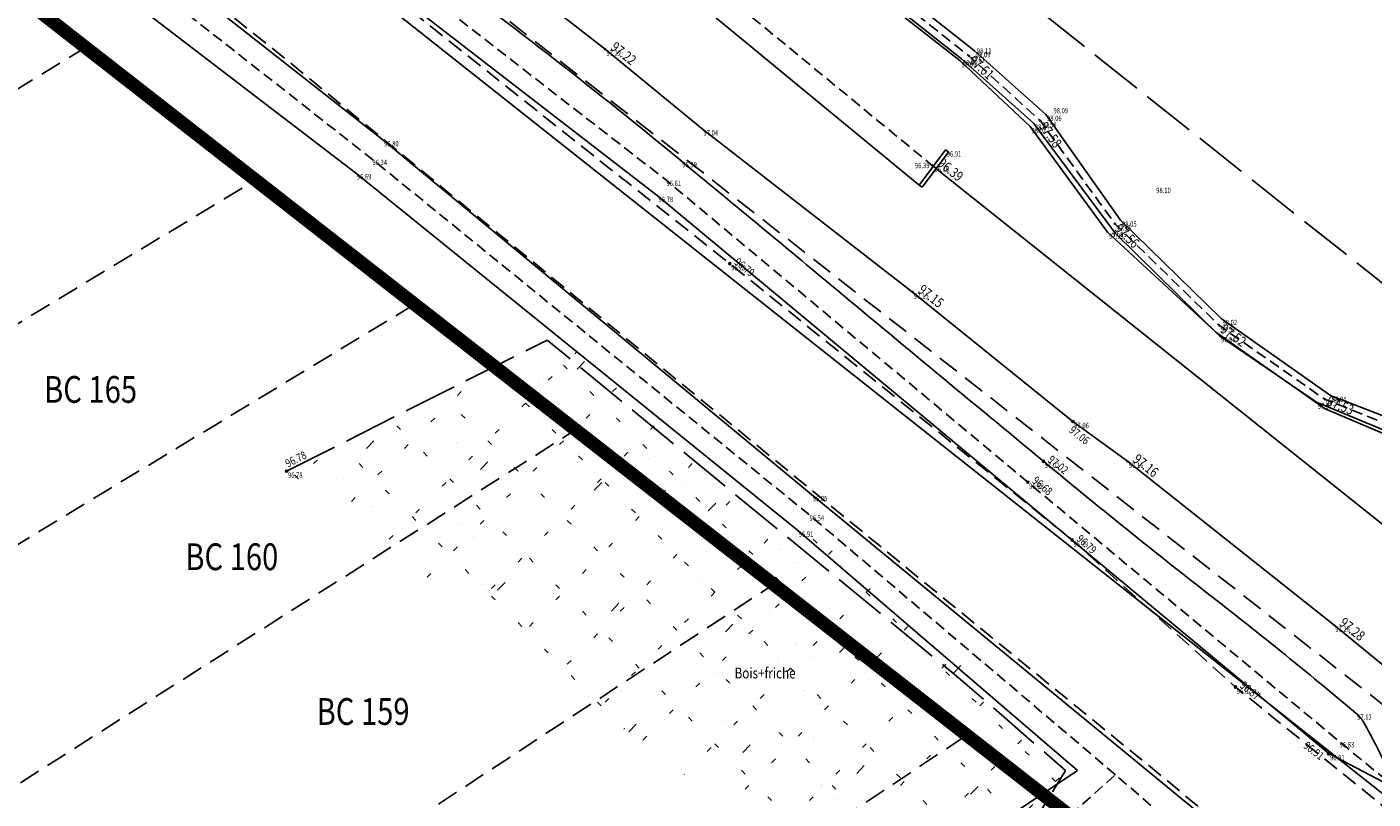
# Model space of a CAD drawing. Extents: x 689135 to 740871, y 316878 to 6750880.
# Drawn here: x 689640 to 689690, y 318565 to 318594 of the extents above; entities that cross this region are included whole.
import ezdxf
from ezdxf.enums import TextEntityAlignment as Align

# ---------------------------------------------------------------- set-up
doc = ezdxf.new("R2010")
doc.units = 0
doc.header["$PDSIZE"] = 0.1
for name, pattern in [('BORD_CHAUSS', [2.5, 2, -0.5]), ('BORD_CHEMIN', [0.9, 0.6, -0.3]), ('FOND_FOSSE', [0.6, 0.4, -0.2]), ('LIM_FRICHE', [2.5, 2, -0.5]), ('LIMITE_CONTRADICTOIRE', [20, 10, 10]), ('LIMITE_NON_CONTRADICTOIRE', [1.2, 0.8, -0.4]), ('PIED_TALUS', [0.6, 0.4, -0.2])]:
    doc.linetypes.add(name, pattern=pattern)
doc.layers.get('0').update_dxf_attribs({"linetype": 'CONTINUOUS'})
for name, color, linetype in [('00-RECOLEMENT_GEOMEXPERT_JUIN_2017', 41, 'CONTINUOUS'), ('01-VOIRIE', 7, 'CONTINUOUS'), ('03-TALUS_FOSSES', 41, 'CONTINUOUS'), ('04-VEGETATION', 71, 'CONTINUOUS'), ('08-CLOTURES_MURS', 7, 'CONTINUOUS'), ('10-ALTIMETRIE', 41, 'CONTINUOUS'), ('12-ELECTRICITE', 210, 'CONTINUOUS'), ('17-EAU_PLUVIALE', 160, 'CONTINUOUS'), ('A-Bornage habillage', 7, 'CONTINUOUS'), ('A-Bornage Limites', 1, 'LIMITE_CONTRADICTOIRE'), ('A-Bornage texte', 7, 'LIMITE_CONTRADICTOIRE'), ('TopoAlt', 3, 'CONTINUOUS'), ('TOPOJIS', 7, 'CONTINUOUS')]:
    doc.layers.add(name, color=color, linetype=linetype)
doc.layers.get('TOPOJIS').off()
doc.styles.add('ALTI', font='txt.shx', dxfattribs={"width": 0.8, "height": 0.3})
doc.styles.add('GR80_2MM', font='arial.ttf', dxfattribs={"width": 0.8, "height": 0.4})
doc.styles.add('PARCELLE', font='arial.ttf', dxfattribs={"width": 0.8, "height": 0.55})
doc.styles.add('RES', font='txt.shx', dxfattribs={"width": 0.8})
doc.styles.get("Standard").update_dxf_attribs({"font": 'txt.shx', "width": 0.8})
doc.linetypes.add('GRILLAGE_AXE', pattern='A,2,[133,topo.shx,S=0.05,R=0,X=0,Y=0],2', length=4)
doc.linetypes.add('HAUT_FOSSE_G', pattern='A,0.1,[135,topo.shx,S=0.2,R=0,X=0,Y=0],0.2,[135,topo.shx,S=0.4,R=0,X=0,Y=0],0.2,[135,topo.shx,S=0.2,R=0,X=0,Y=0],0.2,[135,topo.shx,S=0.2,R=0,X=0,Y=0],0.2,[135,topo.shx,S=0.2,R=0,X=0,Y=0],0.1', length=1)
doc.linetypes.add('RES_ELEC_AERIEN_MT', pattern='A,2.5,-0.54,["<<-ELEC->>",RES,S=0.32,R=0,X=-0.32,Y=-0.16],-2.76', length=5.8)
doc.linetypes.add('RES_EP', pattern='A,2,-0.64,["EP",RES,S=0.32,R=0,X=-0.32,Y=-0.16],-0.64', length=3.28)
doc.linetypes.add('TALUS_COURT_G', pattern='A,0.1,[135,topo.shx,S=0.2,R=0,X=0,Y=0],0.2,[135,topo.shx,S=0.4,R=0,X=0,Y=0],0.2,[135,topo.shx,S=0.2,R=0,X=0,Y=0],0.2,[135,topo.shx,S=0.2,R=0,X=0,Y=0],0.2,[135,topo.shx,S=0.2,R=0,X=0,Y=0],0.1', length=1)

# ---------------------------------------------------------------- blocks, each defined once
blk = doc.blocks.new('TCPOINT')
at = {"color": 0}
blk.add_point((0, 0), dxfattribs=at)
at = {"layer": 'TopoAlt', "width": 0.8}
blk.add_attdef('ALT', text='', height=0.15, dxfattribs=at).set_placement((0.05, -0.05), align=Align.TOP_LEFT)
blk = doc.blocks.new('S451')
at = {"linetype": 'Continuous'}
blk.add_circle((0, 0), 0.04, dxfattribs=at)
blk.add_point((0, 0), dxfattribs=at)
at = {"linetype": 'Continuous', "style": 'ALTI', "width": 0.8}
blk.add_attdef('ALTITUDE', text='', height=0.3, dxfattribs=at).set_placement((0.1, 0), align=Align.BOTTOM_LEFT)
blk = doc.blocks.new('S452')
at = {"linetype": 'Continuous'}
blk.add_circle((0, 0), 0.04, dxfattribs=at)
blk.add_point((0, 0), dxfattribs=at)
at = {"linetype": 'Continuous', "style": 'ALTI', "width": 0.8}
blk.add_attdef('ALTITUDE', text='', height=0.3, dxfattribs=at).set_placement((0.1, -0.1), align=Align.TOP_LEFT)
blk = doc.blocks.new('S453')
at = {"linetype": 'Continuous'}
blk.add_circle((0, 0), 0.04, dxfattribs=at)
blk.add_point((0, 0), dxfattribs=at)
at = {"linetype": 'Continuous', "style": 'ALTI', "width": 0.8}
blk.add_attdef('ALTITUDE', text='', height=0.3, dxfattribs=at).set_placement((-0.1, -0.1), align=Align.TOP_RIGHT)
blk = doc.blocks.new('S002')
at = {"color": 0}
for p, q in [((0, 0), (0, 1)), ((0, 1), (1, 1)), ((1, 1), (1, 0)), ((1, 0), (0, 0))]:
    blk.add_line(p, q, dxfattribs=at)
blk = doc.blocks.new('S456')
at = {"linetype": 'Continuous'}
blk.add_circle((0, 0), 0.04, dxfattribs=at)
blk.add_point((0, 0), dxfattribs=at)
at = {"linetype": 'Continuous', "style": 'ALTI', "width": 0.8}
blk.add_attdef('ALTITUDE', text='', height=0.3, dxfattribs=at).set_placement((0.1, 0), align=Align.MIDDLE_LEFT)

msp = doc.modelspace()

# ---------------------------------------------------------------- hatches: boundary and pattern name
at = {"layer": '04-VEGETATION', "linetype": 'Continuous'}
h = msp.add_hatch(dxfattribs=at)
h.set_pattern_fill('FRICHE', color=256)
h.set_pattern_definition([(10, (0.8, 0.4), (0.6836572958, 0.72980319394), [0, -1.2]), (37, (0, 0), (-0.1619978145, 0.8796344173), [0, -0.6, 0, -1.2, 0, -0.8]), (45, (0, 0.4), (-1.4142135624, 1.4142135624), [0.2, -1.2]), (135, (0, 0.4), (-1.4142135624, -1.4142135624), [0.2, -1.2]), (46, (0, 0.8), (4.25680337, -0.774354613), [0.4, -4.8])])
edge = h.paths.add_edge_path()
edge.add_line((689649.289, 318577.746), (689673.759, 318559.062))
edge.add_line((689649.289, 318577.746), (689659.354, 318582.825))
edge.add_line((689659.354, 318582.825), (689673.996, 318571.446))
edge.add_line((689673.996, 318571.446), (689678.545, 318566.736))
edge.add_line((689678.545, 318566.736), (689673.759, 318559.062))

# ---------------------------------------------------------------- linework, layer by layer
at = {"layer": '00-RECOLEMENT_GEOMEXPERT_JUIN_2017', "linetype": 'HAUT_FOSSE_G', "flags": 128}
msp.add_lwpolyline([(689684.365, 318564.168), (689668.896, 318576.871), (689652.879, 318590.122), (689635.799, 318603.528), (689626.728, 318610.675), (689610.252, 318622.199), (689591.846, 318635.335), (689573.664, 318648.528), (689557.309, 318660.275), (689544.921, 318667.565), (689532.072, 318675.967), (689528.485, 318678.37)], dxfattribs=at)
at = {"layer": '00-RECOLEMENT_GEOMEXPERT_JUIN_2017', "linetype": 'FOND_FOSSE', "flags": 128}
for points in [[(689680.253, 318566.407), (689668.775, 318576.147), (689652.444, 318589.426), (689635.306, 318602.898), (689625.957, 318609.793), (689609.4, 318621.496), (689591.006, 318634.695), (689573.149, 318647.743), (689556.692, 318659.409), (689544.324, 318666.626), (689531.337, 318675.34), (689528.048, 318677.559)], [(689660.299, 318553.444), (689677.389, 318563.846), (689680.253, 318566.407), (689683.688, 318563.433)]]:
    msp.add_lwpolyline(points, dxfattribs=at)
at = {"layer": '00-RECOLEMENT_GEOMEXPERT_JUIN_2017', "linetype": 'TALUS_COURT_G', "flags": 128}
for points in [[(689717.344, 318529.968), (689706.951, 318509.849), (689697.147, 318490.589), (689687.895, 318471.809), (689679.439, 318478.539), (689666.62, 318491.373), (689660.01, 318499.571), (689650.507, 318519.691), (689641.592, 318535.41), (689628.008, 318556.362), (689616.45, 318575.227), (689605.952, 318593.296), (689608.368, 318595.422), (689619.026, 318602.39), (689627.23, 318607.773), (689634.626, 318602.066), (689651.86, 318588.891), (689668.369, 318575.542), (689678.84, 318566.569)], [(689678.84, 318566.569), (689660.07, 318554.038)]]:
    msp.add_lwpolyline(points, dxfattribs=at)
at = {"layer": '01-VOIRIE', "linetype": 'BORD_CHEMIN', "flags": 128}
for points in [[(689289.771, 318675.814), (689289.147, 318688.391), (689289.816, 318705.49), (689287.581, 318721.91), (689284.588, 318739.74), (689281.298, 318757.047), (689278.278, 318775.083), (689275.459, 318792.282), (689272.599, 318809.166), (689270.871, 318824.407), (689272.263, 318829.125), (689272.825, 318830.116), (689288.471, 318823.013), (689303.788, 318814.462), (689319.708, 318806.208), (689335.133, 318797.906), (689350.182, 318790.136), (689365.043, 318782.071), (689379.694, 318772.876), (689394.828, 318763.784), (689409.696, 318754.873), (689425.006, 318745.356), (689438.09, 318737.327), (689454.833, 318727.125), (689471.041, 318717.752), (689487.001, 318707.83), (689503.961, 318697.339), (689519.341, 318687.685), (689536.361, 318676.471), (689540.967, 318672.693), (689557.441, 318660.322), (689571.149, 318650.538), (689589.68, 318637.241), (689603.648, 318627.111), (689617.638, 318617.23), (689620.888, 318614.974), (689627.78, 318610), (689634.635, 318604.607), (689648.64, 318593.639), (689662.768, 318582.053), (689675.644, 318571.525), (689681.873, 318566.443), (689695.54, 318555.098), (689708.343, 318544.335), (689713.946, 318539.388), (689722.058, 318533.31), (689735.226, 318521.985), (689747.679, 318511.329), (689761.284, 318500.24), (689774.68, 318490.003), (689787.872, 318478.808), (689801.123, 318468.676), (689814.281, 318457.85), (689827.167, 318447.36), (689840.448, 318436.482), (689852.271, 318426.389), (689865.658, 318415.359), (689878.039, 318405.301), (689891.39, 318394.706), (689903.888, 318384.636), (689916.652, 318373.575), (689928.518, 318363.718), (689941.206, 318353.135), (689953.533, 318343.612), (689966.671, 318333.583), (689979.432, 318323.895), (689993.356, 318313.377), (690007.03, 318303.682), (690020.291, 318293.766), (690032.905, 318284.797), (690046.988, 318274.97), (690058.694, 318266.538), (690059.055, 318258.969), (690044.313, 318251.554), (690029.744, 318244.388), (690015.076, 318236.433), (690000.673, 318228.619), (689986.268, 318220.824), (689971.782, 318212.467), (689956.888, 318204.301), (689942.531, 318195.859), (689928.819, 318187.131), (689914.713, 318178.306), (689900.694, 318169.2), (689886.348, 318159.864), (689871.428, 318150.794), (689855.521, 318142.301), (689840.521, 318135.416), (689825.555, 318128.86), (689810.578, 318123.273), (689794.735, 318117.648), (689778.78, 318112.158), (689762.827, 318107.356), (689747.133, 318104.109), (689739.895, 318102.952), (689726.683, 318100.811), (689710.078, 318099.597), (689692.714, 318097.03), (689679.166, 318095.244)], [(689457.04, 318730.508), (689473.705, 318721.919), (689489.33, 318712.235), (689506.766, 318701.447), (689522.217, 318692.174), (689544.075, 318676.415), (689558.82, 318665.571), (689573.888, 318654.124), (689588.686, 318643.767), (689590.447, 318642.471), (689606.895, 318630.257), (689620.993, 318619.823), (689623.325, 318618.035), (689636.814, 318607.666), (689651.407, 318596.94), (689665.846, 318585.494), (689678.636, 318575.177), (689684.736, 318569.683), (689697.993, 318558.993), (689711.524, 318547.621), (689716.392, 318543.219), (689724.376, 318536.522), (689737.695, 318525.794), (689750.33, 318514.876), (689764.092, 318503.622), (689776.623, 318493.228), (689790.345, 318482.226), (689803.218, 318471.474), (689816.307, 318461.457), (689829.651, 318450.502), (689842.313, 318439.136), (689854.547, 318429.113), (689867.382, 318418.254), (689879.793, 318407.916), (689893.421, 318397.664), (689906.185, 318387.208), (689918.747, 318376.457), (689931.047, 318366.533), (689943.511, 318356.284), (689955.926, 318346.558), (689968.738, 318336.677), (689981.696, 318326.841), (689995.875, 318316.601), (690009.017, 318306.754), (690022.602, 318297.056), (690034.858, 318288.246), (690049.253, 318277.857)]]:
    msp.add_lwpolyline(points, dxfattribs=at)
at = {"layer": '03-TALUS_FOSSES', "linetype": 'FOND_FOSSE', "flags": 128}
for points in [[(689258.645, 318853.218), (689266.755, 318849.359), (689275.057, 318844.772), (689284.308, 318838.558), (689296.295, 318835.029), (689307.669, 318829.404), (689316.348, 318824.987), (689324.836, 318820.607), (689333.382, 318816.18), (689342.085, 318811.661), (689350.587, 318807.217), (689361.257, 318801.476), (689369.084, 318797.301), (689378.57, 318792.069), (689386.506, 318787.698), (689396.563, 318782.022), (689404.317, 318777.588), (689413.981, 318771.987), (689425.645, 318765.234), (689433.826, 318760.4), (689439.276, 318757.087), (689452.778, 318749.037), (689464.422, 318741.866), (689478.25, 318733.209), (689489.259, 318726.226), (689503.553, 318716.967), (689514.755, 318709.642), (689528.89, 318700.235), (689540.277, 318692.527), (689549.365, 318686.226), (689561.008, 318678.189), (689574.391, 318668.763), (689585.968, 318660.447), (689598.404, 318651.285), (689609.778, 318642.889), (689623.347, 318632.799), (689634.393, 318624.423), (689645.967, 318615.674), (689654.714, 318608.953), (689666.121, 318600.105), (689674.78, 318593.256), (689677.454, 318590.823), (689680.235, 318586.978), (689684.137, 318583.181), (689688.066, 318580.436), (689694.754, 318577.757), (689706.202, 318568.616), (689717.22, 318559.778), (689729.656, 318549.794), (689739.706, 318541.67), (689752.413, 318531.375), (689762.747, 318522.999), (689775.539, 318512.497), (689785.869, 318504.121), (689798.795, 318493.54), (689808.92, 318485.266), (689822.539, 318474.116), (689832.259, 318466.158), (689844.627, 318455.989), (689855.662, 318447.082), (689868.323, 318436.734), (689878.967, 318428.038), (689891.296, 318418.012), (689902.041, 318409.316), (689915.51, 318398.503), (689925.581, 318390.457), (689938.615, 318380.152), (689949.234, 318371.816), (689962.395, 318361.571), (689973.409, 318353.069), (689990.593, 318339.929), (690001.238, 318331.849), (690017.693, 318319.496), (690029.723, 318310.64), (690046.903, 318298.077), (690057.534, 318290.403), (690070.008, 318281.438), (690081.86, 318273.089), (690095.326, 318263.722), (690106.508, 318256.053), (690120.604, 318246.71), (690135.057, 318237.338), (690149.678, 318227.965), (690160.816, 318221.064), (690178.566, 318210.315), (690190.853, 318203.065), (690204.81, 318194.952), (690216.581, 318188.237), (690230.664, 318179.839), (690233.206, 318178.382), (690242.293, 318173.584), (690251.134, 318168.026), (690255.054, 318165.308), (690269.266, 318157.629), (690282.132, 318151.531), (690297.837, 318144.576)], [(689650.089, 318608.259), (689649.645, 318608.192), (689652.348, 318606.393), (689664.154, 318596.776), (689673.408, 318589.163), (689673.408, 318589.163)]]:
    msp.add_lwpolyline(points, dxfattribs=at)
at = {"layer": '03-TALUS_FOSSES', "flags": 128}
for points in [[(689464.244, 318741.486), (689477.992, 318732.927), (689489.101, 318725.819), (689503.232, 318716.695), (689514.541, 318709.304), (689528.56, 318699.894), (689549.216, 318685.915), (689560.857, 318677.81), (689574.167, 318668.432), (689585.753, 318660.062), (689598.255, 318650.945), (689622.969, 318632.609), (689645.709, 318615.336), (689654.475, 318608.634), (689666, 318599.692), (689674.453, 318593.075), (689677.065, 318590.613), (689679.96, 318586.671), (689684.006, 318582.941), (689688.092, 318580.072), (689694.745, 318577.243)], [(689528.881, 318687.423), (689544.075, 318676.415), (689554.233, 318668.767), (689554.747, 318668.37), (689558.82, 318665.571), (689570.68, 318656.693), (689582.427, 318648.415), (689588.686, 318643.767), (689590.447, 318642.471), (689607.698, 318629.863), (689621.106, 318620.004), (689635.94, 318608.597), (689646.967, 318600.524), (689663.133, 318588.041), (689688.219, 318567.194), (689690.794, 318565.852)], [(689649.505, 318607.851), (689649.426, 318607.641), (689651.886, 318605.843), (689663.67, 318596.063), (689672.919, 318588.431)]]:
    msp.add_lwpolyline(points, dxfattribs=at)
at = {"layer": '03-TALUS_FOSSES', "linetype": 'PIED_TALUS', "flags": 128}
msp.add_lwpolyline([(689555.569, 318668.999), (689570.958, 318657.636), (689582.648, 318649.161), (689594.975, 318639.912), (689608.129, 318630.397), (689621.397, 318620.526), (689636.265, 318609.171), (689638.192, 318608.111), (689645.626, 318602.452), (689647.48, 318601.029), (689663.429, 318588.645), (689676.978, 318577.335), (689688.576, 318567.679), (689690.794, 318565.852)], dxfattribs=at)
at = {"layer": '03-TALUS_FOSSES', "flags": 128}
msp.add_lwpolyline([(689647.497, 318604.043, 0.125354), (689647.167, 318603.216, 0.207225), (689647.319, 318602.684, 0.020131), (689647.701, 318602.255, 0.021447), (689648.092, 318601.883, 0.021165), (689654.491, 318596.761, -0.014361), (689664.02, 318589.342, -0.000868), (689669.585, 318584.731, 0.000605), (689677.562, 318578.114, 0.007472), (689684.246, 318572.749, -0.009984), (689689.229, 318568.709, -0.092351), (689689.556, 318568.308, -0.017228), (689690.794, 318565.852)], format="xyb", dxfattribs=at)
at = {"layer": '04-VEGETATION', "linetype": 'LIM_FRICHE', "flags": 128}
msp.add_lwpolyline([(689649.289, 318577.746), (689659.021, 318582.64), (689674.382, 318570.042), (689678.388, 318566.563), (689673.759, 318559.062)], dxfattribs=at)
at = {"layer": '08-CLOTURES_MURS', "linetype": 'GRILLAGE_AXE', "flags": 128}
msp.add_lwpolyline([(689245.589, 318844.587), (689248.021, 318845.456), (689255.61, 318847.833), (689255.72, 318847.88), (689263.42, 318843.885), (689271.893, 318839.299), (689276.267, 318837.081), (689281.059, 318834.685), (689285.475, 318832.281), (689289.821, 318830.041), (689294.407, 318827.72), (689303.456, 318822.93), (689304.447, 318822.354), (689312.206, 318818.374), (689320.214, 318814.092), (689320.981, 318813.777), (689329.832, 318809.161), (689335.254, 318806.221), (689338.118, 318804.778), (689346.689, 318799.974), (689350.538, 318798.032), (689356.589, 318794.882), (689365.05, 318790.403), (689366.819, 318789.397), (689374.112, 318785.613), (689380.146, 318782.261), (689382.825, 318780.936), (689387.192, 318778.453), (689391.557, 318776.063), (689395.315, 318773.754), (689400.292, 318771.126), (689408.898, 318766.026), (689410.577, 318764.829), (689421.879, 318758.233), (689427.41, 318754.845), (689430.6, 318753.01), (689434.968, 318750.396), (689442.778, 318745.552), (689447.45, 318742.835), (689456.9, 318737.069), (689460.495, 318734.979), (689464.634, 318732.373), (689471.967, 318727.731), (689472.908, 318727.219), (689485.758, 318718.977), (689487.047, 318718.096), (689498.315, 318710.817), (689501.65, 318708.581), (689511.096, 318702.52), (689517.028, 318698.628), (689523.603, 318694.444), (689530.364, 318689.985), (689536.308, 318686.213), (689545.075, 318680.374), (689557.038, 318671.864), (689559.122, 318670.213), (689569.029, 318663.057), (689572.706, 318660.215), (689581.439, 318653.75), (689584.348, 318651.487), (689593.36, 318644.851), (689596.64, 318642.308), (689605.594, 318635.731), (689609.459, 318632.756), (689617.812, 318626.553), (689622.968, 318622.559), (689629.859, 318617.404), (689648.976, 318602.92), (689649.287, 318602.796), (689661.189, 318593.504), (689664.812, 318590.531), (689672.675, 318584.436), (689678.664, 318579.601), (689680.701, 318578.112), (689688.413, 318572.003), (689692.707, 318568.478), (689699.867, 318562.848), (689710.911, 318553.865), (689711.789, 318553.283), (689724.213, 318543.163), (689734.677, 318534.66), (689735.964, 318533.448), (689745.826, 318525.283), (689749.312, 318522.299), (689757.383, 318515.73), (689762.674, 318511.194), (689768.916, 318506.163), (689776.857, 318499.355), (689789.526, 318488.858), (689791.983, 318487.079), (689802.269, 318478.299), (689814.434, 318468.213), (689814.868, 318467.949), (689826.043, 318458.631), (689827.015, 318457.745), (689837.577, 318449.048), (689840.567, 318446.572), (689849.714, 318439.173), (689853.492, 318435.984), (689861.065, 318429.951), (689865.657, 318426.134), (689872.826, 318420.347), (689878.749, 318415.537), (689884.604, 318410.872), (689890.116, 318406.556), (689896.414, 318401.603), (689903.487, 318395.869), (689908.313, 318392.135), (689915.773, 318386.184), (689920.283, 318382.685), (689929.125, 318375.688), (689932.169, 318373.335), (689942.042, 318365.535), (689944.1, 318363.937), (689947.743, 318361.092), (689955.48, 318355.178), (689956.144, 318354.747), (689968.336, 318345.666), (689981.958, 318335.451), (689984.328, 318333.685), (689993.353, 318326.913), (689996.357, 318324.739), (690006.848, 318316.847), (690017.964, 318308.547), (690024.374, 318303.796), (690030.09, 318299.503), (690040.297, 318291.978), (690042.711, 318290.138), (690052.732, 318282.921), (690056.411, 318280.206), (690064.6, 318274.308), (690070.061, 318270.354), (690076.867, 318265.49), (690081.501, 318262.1), (690089.023, 318256.729), (690094.702, 318252.635), (690101.503, 318247.83), (690106.185, 318244.444), (690113.625, 318239.246), (690121.663, 318233.598), (690130.331, 318228.282), (690134.77, 318225.531), (690143.267, 318220.45), (690149.99, 318216.408), (690156.303, 318212.622), (690165.046, 318207.356), (690172.834, 318202.695), (690179.543, 318198.679), (690186.246, 318194.731), (690195.25, 318189.37), (690199.05, 318187.124), (690212.347, 318179.324), (690225.564, 318172.955), (690239.051, 318166.652), (690243.313, 318164.57), (690252.901, 318160.085), (690266.149, 318153.756), (690279.616, 318147.419), (690296.481, 318139.48), (690298.347, 318137.353)], dxfattribs=at)
at = {"layer": '12-ELECTRICITE', "linetype": 'RES_ELEC_AERIEN_MT', "flags": 128}
msp.add_lwpolyline([(690232.25, 318023.27), (690218.883, 318090.529), (690198.555, 318182.411), (690110.109, 318236.031), (690027.684, 318294.411), (689947.14, 318354.631), (689869.648, 318417.814), (689791.66, 318481.58), (689714.343, 318546.619), (689635.453, 318609.047), (689554.676, 318668.882), (689548.47, 318676.983)], dxfattribs=at)
at = {"layer": '17-EAU_PLUVIALE', "flags": 128}
msp.add_lwpolyline([(689464.481, 318742.147), (689478.337, 318733.477), (689489.345, 318726.441), (689503.716, 318717.149), (689514.886, 318709.804), (689528.849, 318700.521), (689540.341, 318692.729), (689549.508, 318686.446), (689561.115, 318678.414), (689574.49, 318669.038), (689586.063, 318660.705), (689598.403, 318651.675), (689609.941, 318643.132), (689623.517, 318632.965), (689634.522, 318624.647), (689646.092, 318615.878), (689654.927, 318609.106), (689666.295, 318600.313), (689674.988, 318593.446), (689677.647, 318591.07), (689680.447, 318587.119), (689684.201, 318583.444), (689688.287, 318580.574), (689694.788, 318578.059)], dxfattribs=at)
at = {"layer": '17-EAU_PLUVIALE', "elevation": -0.046, "flags": 128}
msp.add_lwpolyline([(689464.303, 318741.626), (689478.068, 318733.009), (689489.169, 318725.954), (689503.337, 318716.769), (689514.542, 318709.372), (689528.677, 318700.015), (689540.144, 318692.253), (689549.283, 318685.998), (689560.945, 318677.889), (689574.255, 318668.552), (689585.812, 318660.224), (689598.306, 318651.067), (689609.747, 318642.592), (689623.071, 318632.633), (689634.332, 318624.141), (689645.731, 318615.497), (689654.484, 318608.746), (689666.05, 318599.834), (689674.501, 318593.15), (689677.193, 318590.748), (689680.252, 318586.617), (689684.14, 318582.8), (689687.76, 318580.321), (689694.693, 318577.443)], dxfattribs=at)
at = {"layer": '17-EAU_PLUVIALE', "linetype": 'RES_EP', "flags": 128}
msp.add_lwpolyline([(689673.408, 318589.163), (689692.526, 318573.936)], dxfattribs=at)
at = {"layer": 'A-Bornage habillage', "linetype": 'BORD_CHAUSS'}
msp.add_lwpolyline([(689591.599, 318658.307), (689652.078, 318615.065), (689710.869, 318568.364), (689810.361, 318486.01), (689890.256, 318420.729), (689953.741, 318369.786), (690011.262, 318325.786), (690047.479, 318298.818), (690090.798, 318268.301), (690117.783, 318249.849), (690179.605, 318211.73), (690229.489, 318182.926), (690263.3, 318165.201), (690302.538, 318146.754)], dxfattribs=at)
at = {"layer": 'A-Bornage Limites', "linetype": 'LIMITE_NON_CONTRADICTOIRE', "flags": 128}
for points in [[(689276.425, 318836.415), (689391.297, 318775.76), (689465.31, 318731.599), (689557.598, 318671.018), (689638.54, 318609.46), (689701.12, 318560.52), (689865.8, 318424.26), (689939.28, 318366.36), (690044.66, 318287.58), (690117.98, 318234.54), (690205.725, 318181.408)], [(689626.846, 318584.403), (689641.776, 318593.573)], [(689630.507, 318577.975), (689648.127, 318588.618)], [(689633.859, 318571.753), (689654.074, 318583.977)], [(689637.316, 318564.818), (689660.086, 318579.286)], [(689640.91, 318556.105), (689667.48, 318573.517)], [(689643.994, 318547.393), (689674.695, 318567.887)]]:
    msp.add_lwpolyline(points, dxfattribs=at)
at = {"layer": 'A-Bornage Limites', "flags": 128}
msp.add_lwpolyline([(689297.783, 318692.399, 0.4, 0.4, 0), (689301.018, 318693.294, 0.5, 0.5, 0), (689275.297, 318824.454, 0.5, 0.5, 0), (689362.599, 318780.032, 0.5, 0.5, 0), (689462.898, 318718.757, 0.5, 0.5, 0), (689529.823, 318677.714, 0.5, 0.5, 0), (689579.042, 318641.86, 0.5, 0.5, 0), (689627.529, 318604.689, 0.5, 0.5, 0), (689682.914, 318561.474, 0.5, 0.5, 0)], format="xyseb", dxfattribs=at)

# ---------------------------------------------------------------- block references
at = {"layer": '00-RECOLEMENT_GEOMEXPERT_JUIN_2017'}
ref = msp.add_blockref('TCPOINT', (689652.879, 318590.122, 96.801), dxfattribs=at)
ref.add_attrib('ALT', '96.80', dxfattribs={"layer": 'TopoAlt', "height": 0.2, "width": 0.8}).set_placement((689652.929, 318590.072, 96.801), align=Align.TOP_LEFT)
ref = msp.add_blockref('TCPOINT', (689652.444, 318589.426, 96.339), dxfattribs=at)
ref.add_attrib('ALT', '96.34', dxfattribs={"layer": 'TopoAlt', "height": 0.2, "width": 0.8}).set_placement((689652.494, 318589.376, 96.339), align=Align.TOP_LEFT)
ref = msp.add_blockref('TCPOINT', (689651.86, 318588.891, 96.693), dxfattribs=at)
ref.add_attrib('ALT', '96.69', dxfattribs={"layer": 'TopoAlt', "height": 0.2, "width": 0.8}).set_placement((689651.91, 318588.841, 96.693), align=Align.TOP_LEFT)
ref = msp.add_blockref('TCPOINT', (689668.896, 318576.871, 96.852), dxfattribs=at)
ref.add_attrib('ALT', '96.85', dxfattribs={"layer": 'TopoAlt', "height": 0.2, "width": 0.8}).set_placement((689668.946, 318576.821, 96.852), align=Align.TOP_LEFT)
ref = msp.add_blockref('TCPOINT', (689668.775, 318576.147, 96.542), dxfattribs=at)
ref.add_attrib('ALT', '96.54', dxfattribs={"layer": 'TopoAlt', "height": 0.2, "width": 0.8}).set_placement((689668.825, 318576.097, 96.542), align=Align.TOP_LEFT)
ref = msp.add_blockref('TCPOINT', (689668.369, 318575.542, 96.913), dxfattribs=at)
ref.add_attrib('ALT', '96.91', dxfattribs={"layer": 'TopoAlt', "height": 0.2, "width": 0.8}).set_placement((689668.419, 318575.492, 96.913), align=Align.TOP_LEFT)
at = {"layer": '01-VOIRIE', "xscale": 1.637036956887041, "yscale": 0.1413981515664527, "rotation": 233.2210982894806}
msp.add_blockref('S002', (689673.899, 318589.742, 96.879), dxfattribs=at)
at = {"layer": '10-ALTIMETRIE'}
ref = msp.add_blockref('S451', (689661.189, 318593.504, 97.215), dxfattribs=dict(at, xscale=0.5, yscale=0.5, zscale=0.5, rotation=321.7100391719658))
ref.add_attrib('ALTITUDE', '97.22', dxfattribs={"layer": '0', "linetype": 'Continuous', "height": 0.375, "rotation": 321.71, "style": 'ALTI', "width": 0.8}).set_placement((689661.287, 318593.427, 97.215), align=Align.BOTTOM_LEFT)
ref = msp.add_blockref('S456', (689674.779, 318593.256, 97.607), dxfattribs=dict(at, xscale=0.5, yscale=0.5, zscale=0.5, rotation=317.6960780751439))
ref.add_attrib('ALTITUDE', '97.61', dxfattribs={"layer": '0', "linetype": 'Continuous', "height": 0.375, "rotation": 317.6961, "style": 'ALTI', "width": 0.8}).set_placement((689674.872, 318593.172, 97.607), align=Align.MIDDLE_LEFT)
ref = msp.add_blockref('S456', (689677.453, 318590.823, 97.575), dxfattribs=dict(at, xscale=0.5, yscale=0.5, zscale=0.5, rotation=305.8847477522356))
ref.add_attrib('ALTITUDE', '97.58', dxfattribs={"layer": '0', "linetype": 'Continuous', "height": 0.375, "rotation": 305.8847, "style": 'ALTI', "width": 0.8}).set_placement((689677.526, 318590.722, 97.575), align=Align.MIDDLE_LEFT)
ref = msp.add_blockref('S451', (689673.407, 318589.163, 96.391), dxfattribs=dict(at, xscale=0.5, yscale=0.5, zscale=0.5, rotation=321.4511607475465))
ref.add_attrib('ALTITUDE', '96.39', dxfattribs={"layer": '0', "linetype": 'Continuous', "height": 0.375, "rotation": 321.4512, "style": 'ALTI', "width": 0.8}).set_placement((689673.505, 318589.085, 96.391), align=Align.BOTTOM_LEFT)
ref = msp.add_blockref('S456', (689680.234, 318586.978, 97.559), dxfattribs=dict(at, xscale=0.4999999999999999, yscale=0.4999999999999999, zscale=0.4999999999999999, rotation=315.7813627000268))
ref.add_attrib('ALTITUDE', '97.56', dxfattribs={"layer": '0', "linetype": 'Continuous', "height": 0.375, "rotation": 315.7814, "style": 'ALTI', "width": 0.8}).set_placement((689680.324, 318586.891, 97.559), align=Align.MIDDLE_LEFT)
for name, p, rotation, values in [('S451', (689665.846, 318585.494, 96.79), 321.1087620109805, {'ALTITUDE': '96.79'}), ('S452', (689678.664, 318579.601, 97.06), 321.6184092786699, {'ALTITUDE': '97.06'}), ('S451', (689649.289, 318577.746, 96.78), 26.7764234381461, {'ALTITUDE': '96.78'}), ('S451', (689677.562, 318578.114, 97.02), 321.1270241226743, {'ALTITUDE': '97.02'}), ('S451', (689676.978, 318577.335, 96.68), 320.2206783762518, {'ALTITUDE': '96.68'}), ('S451', (689678.636, 318575.177, 96.79), 317.9920368106698, {'ALTITUDE': '96.79'}), ('S451', (689684.736, 318569.683, 96.87), 321.1184603666208, {'ALTITUDE': '96.87'}), ('S453', (689688.219, 318567.194, 96.91), 322.5013882944442, {'ALTITUDE': '96.91'})]:
    msp.add_blockref(name, p, dxfattribs=dict(at, rotation=rotation)).add_auto_attribs(values)
ref = msp.add_blockref('S451', (689672.675, 318584.436, 97.148), dxfattribs=dict(at, xscale=0.4999999999999999, yscale=0.4999999999999999, zscale=0.4999999999999999, rotation=321.7621403271875))
ref.add_attrib('ALTITUDE', '97.15', dxfattribs={"layer": '0', "linetype": 'Continuous', "height": 0.375, "rotation": 321.7621, "style": 'ALTI', "width": 0.8}).set_placement((689672.773, 318584.359, 97.148), align=Align.BOTTOM_LEFT)
ref = msp.add_blockref('S456', (689684.137, 318583.181, 97.518), dxfattribs=dict(at, xscale=0.5, yscale=0.5, zscale=0.5, rotation=325.0581100218839))
ref.add_attrib('ALTITUDE', '97.52', dxfattribs={"layer": '0', "linetype": 'Continuous', "height": 0.375, "rotation": 325.0581, "style": 'ALTI', "width": 0.8}).set_placement((689684.239, 318583.11, 97.518), align=Align.MIDDLE_LEFT)
ref = msp.add_blockref('S456', (689688.065, 318580.436, 97.531), dxfattribs=dict(at, xscale=0.5, yscale=0.5, zscale=0.5, rotation=338.1653123684306))
ref.add_attrib('ALTITUDE', '97.53', dxfattribs={"layer": '0', "linetype": 'Continuous', "height": 0.375, "rotation": 338.1653, "style": 'ALTI', "width": 0.8}).set_placement((689688.181, 318580.39, 97.531), align=Align.MIDDLE_LEFT)
ref = msp.add_blockref('S451', (689680.701, 318578.112, 97.161), dxfattribs=dict(at, xscale=0.5, yscale=0.5, zscale=0.5, rotation=321.6163176712354))
ref.add_attrib('ALTITUDE', '97.16', dxfattribs={"layer": '0', "linetype": 'Continuous', "height": 0.375, "rotation": 321.6163, "style": 'ALTI', "width": 0.8}).set_placement((689680.799, 318578.034, 97.161), align=Align.BOTTOM_LEFT)
ref = msp.add_blockref('S451', (689688.413, 318572.003, 97.282), dxfattribs=dict(at, xscale=0.5, yscale=0.5, zscale=0.5, rotation=321.3672201514579))
ref.add_attrib('ALTITUDE', '97.28', dxfattribs={"layer": '0', "linetype": 'Continuous', "height": 0.375, "rotation": 321.3672, "style": 'ALTI', "width": 0.8}).set_placement((689688.511, 318571.925, 97.282), align=Align.BOTTOM_LEFT)
at = {"layer": 'TOPOJIS'}
ref = msp.add_blockref('TCPOINT', (689661.189, 318593.504, 97.215), dxfattribs=dict(at, rotation=0.4761709663902582))
ref.add_attrib('ALT', '97.22', dxfattribs={"layer": 'TopoAlt', "height": 0.2, "rotation": 0.4762, "width": 0.8}).set_placement((689661.239, 318593.455, 97.215), align=Align.TOP_LEFT)
ref = msp.add_blockref('TCPOINT', (689674.779, 318593.256, 97.607), dxfattribs=dict(at, rotation=0.4761684060709205))
ref.add_attrib('ALT', '97.61', dxfattribs={"layer": 'TopoAlt', "height": 0.2, "rotation": 0.4762, "width": 0.8}).set_placement((689674.83, 318593.207, 97.607), align=Align.TOP_LEFT)
ref = msp.add_blockref('TCPOINT', (689674.988, 318593.446, 98.094), dxfattribs=dict(at, rotation=0.4761684058492212))
ref.add_attrib('ALT', '98.09', dxfattribs={"layer": 'TopoAlt', "height": 0.2, "rotation": 0.4762, "width": 0.8}).set_placement((689675.038, 318593.396, 98.094), align=Align.TOP_LEFT)
ref = msp.add_blockref('TCPOINT', (689675.023, 318593.588, 98.105), dxfattribs=dict(at, rotation=0.4761683521651384))
ref.add_attrib('ALT', '98.11', dxfattribs={"layer": 'TopoAlt', "height": 0.2, "rotation": 0.4762, "width": 0.8}).set_placement((689675.073, 318593.539, 98.105), align=Align.TOP_LEFT)
ref = msp.add_blockref('TCPOINT', (689674.453, 318593.075, 97.989), dxfattribs=dict(at, rotation=0.476168566458069))
ref.add_attrib('ALT', '97.99', dxfattribs={"layer": 'TopoAlt', "height": 0.2, "rotation": 0.4762, "width": 0.8}).set_placement((689674.503, 318593.026, 97.989), align=Align.TOP_LEFT)
ref = msp.add_blockref('TCPOINT', (689674.5, 318593.15, 98.04), dxfattribs=dict(at, rotation=0.4761684596441532))
ref.add_attrib('ALT', '98.04', dxfattribs={"layer": 'TopoAlt', "height": 0.2, "rotation": 0.4762, "width": 0.8}).set_placement((689674.551, 318593.1, 98.04), align=Align.TOP_LEFT)
ref = msp.add_blockref('TCPOINT', (689677.887, 318591.356, 98.093), dxfattribs=dict(at, rotation=0.4761677158264783))
ref.add_attrib('ALT', '98.09', dxfattribs={"layer": 'TopoAlt', "height": 0.2, "rotation": 0.4762, "width": 0.8}).set_placement((689677.937, 318591.306, 98.093), align=Align.TOP_LEFT)
ref = msp.add_blockref('TCPOINT', (689677.193, 318590.748, 98.039), dxfattribs=dict(at, rotation=0.4761680369887517))
ref.add_attrib('ALT', '98.04', dxfattribs={"layer": 'TopoAlt', "height": 0.2, "rotation": 0.4762, "width": 0.8}).set_placement((689677.243, 318590.698, 98.039), align=Align.TOP_LEFT)
ref = msp.add_blockref('TCPOINT', (689677.453, 318590.823, 97.575), dxfattribs=dict(at, rotation=0.4761679835263683))
ref.add_attrib('ALT', '97.58', dxfattribs={"layer": 'TopoAlt', "height": 0.2, "rotation": 0.4762, "width": 0.8}).set_placement((689677.503, 318590.773, 97.575), align=Align.TOP_LEFT)
ref = msp.add_blockref('TCPOINT', (689677.646, 318591.07, 98.061), dxfattribs=dict(at, rotation=0.4761677696768353))
ref.add_attrib('ALT', '98.06', dxfattribs={"layer": 'TopoAlt', "height": 0.2, "rotation": 0.4762, "width": 0.8}).set_placement((689677.696, 318591.02, 98.061), align=Align.TOP_LEFT)
ref = msp.add_blockref('TCPOINT', (689664.812, 318590.531, 97.04), dxfattribs=at)
ref.add_attrib('ALT', '97.04', dxfattribs={"layer": 'TopoAlt', "height": 0.2, "width": 0.8}).set_placement((689664.862, 318590.481, 97.04), align=Align.TOP_LEFT)
ref = msp.add_blockref('TCPOINT', (689677.065, 318590.613, 98.015), dxfattribs=dict(at, rotation=0.4761678771004252))
ref.add_attrib('ALT', '98.02', dxfattribs={"layer": 'TopoAlt', "height": 0.2, "rotation": 0.4762, "width": 0.8}).set_placement((689677.115, 318590.563, 98.015), align=Align.TOP_LEFT)
ref = msp.add_blockref('TCPOINT', (689673.899, 318589.742, 96.905), dxfattribs=dict(at, rotation=0.4761684120568089))
ref.add_attrib('ALT', '96.91', dxfattribs={"layer": 'TopoAlt', "height": 0.2, "rotation": 0.4762, "width": 0.8}).set_placement((689673.95, 318589.693, 96.905), align=Align.TOP_LEFT)
ref = msp.add_blockref('TCPOINT', (689664.02, 318589.342, 96.99), dxfattribs=at)
ref.add_attrib('ALT', '96.99', dxfattribs={"layer": 'TopoAlt', "height": 0.2, "width": 0.8}).set_placement((689664.07, 318589.292, 96.99), align=Align.TOP_LEFT)
ref = msp.add_blockref('TCPOINT', (689673.407, 318589.163, 96.391), dxfattribs=dict(at, rotation=0.4761685731090587))
ref.add_attrib('ALT', '96.39', dxfattribs={"layer": 'TopoAlt', "height": 0.2, "rotation": 0.4762, "width": 0.8}).set_placement((689672.761, 318589.258, 96.391), align=Align.TOP_LEFT)
ref = msp.add_blockref('TCPOINT', (689673.44, 318589.167, 96.781), dxfattribs=dict(at, rotation=0.476168466350566))
ref.add_attrib('ALT', '96.78', dxfattribs={"layer": 'TopoAlt', "height": 0.2, "rotation": 0.4762, "width": 0.8}).set_placement((689673.49, 318589.118, 96.781), align=Align.TOP_LEFT)
ref = msp.add_blockref('TCPOINT', (689663.429, 318588.645, 96.61), dxfattribs=at)
ref.add_attrib('ALT', '96.61', dxfattribs={"layer": 'TopoAlt', "height": 0.2, "width": 0.8}).set_placement((689663.479, 318588.595, 96.61), align=Align.TOP_LEFT)
ref = msp.add_blockref('TCPOINT', (689681.724, 318588.379, 98.1), dxfattribs=dict(at, rotation=0.4761669206525498))
ref.add_attrib('ALT', '98.10', dxfattribs={"layer": 'TopoAlt', "height": 0.2, "rotation": 0.4762, "width": 0.8}).set_placement((689681.774, 318588.329, 98.1), align=Align.TOP_LEFT)
ref = msp.add_blockref('TCPOINT', (689663.133, 318588.041, 96.78), dxfattribs=at)
ref.add_attrib('ALT', '96.78', dxfattribs={"layer": 'TopoAlt', "height": 0.2, "width": 0.8}).set_placement((689663.183, 318587.991, 96.78), align=Align.TOP_LEFT)
ref = msp.add_blockref('TCPOINT', (689680.077, 318586.735, 97.991), dxfattribs=dict(at, rotation=0.476167403532171))
ref.add_attrib('ALT', '97.99', dxfattribs={"layer": 'TopoAlt', "height": 0.2, "rotation": 0.4762, "width": 0.8}).set_placement((689680.128, 318586.685, 97.991), align=Align.TOP_LEFT)
ref = msp.add_blockref('TCPOINT', (689680.234, 318586.978, 97.559), dxfattribs=dict(at, rotation=0.476167403199622))
ref.add_attrib('ALT', '97.56', dxfattribs={"layer": 'TopoAlt', "height": 0.2, "rotation": 0.4762, "width": 0.8}).set_placement((689680.285, 318586.929, 97.559), align=Align.TOP_LEFT)
ref = msp.add_blockref('TCPOINT', (689680.446, 318587.119, 98.047), dxfattribs=dict(at, rotation=0.4761673495709639))
ref.add_attrib('ALT', '98.05', dxfattribs={"layer": 'TopoAlt', "height": 0.2, "rotation": 0.4762, "width": 0.8}).set_placement((689680.497, 318587.07, 98.047), align=Align.TOP_LEFT)
ref = msp.add_blockref('TCPOINT', (689679.959, 318586.671, 97.929), dxfattribs=dict(at, rotation=0.4761674036430203))
ref.add_attrib('ALT', '97.93', dxfattribs={"layer": 'TopoAlt', "height": 0.2, "rotation": 0.4762, "width": 0.8}).set_placement((689680.009, 318586.621, 97.929), align=Align.TOP_LEFT)
ref = msp.add_blockref('TCPOINT', (689665.846, 318585.494, 96.79), dxfattribs=at)
ref.add_attrib('ALT', '96.79', dxfattribs={"layer": 'TopoAlt', "height": 0.2, "width": 0.8}).set_placement((689665.896, 318585.444, 96.79), align=Align.TOP_LEFT)
ref = msp.add_blockref('TCPOINT', (689672.675, 318584.436, 97.148), dxfattribs=dict(at, rotation=0.476168741144851))
ref.add_attrib('ALT', '97.15', dxfattribs={"layer": 'TopoAlt', "height": 0.2, "rotation": 0.4762, "width": 0.8}).set_placement((689672.726, 318584.387, 97.148), align=Align.TOP_LEFT)
ref = msp.add_blockref('TCPOINT', (689684.137, 318583.181, 97.518), dxfattribs=dict(at, rotation=0.4761665560597596))
ref.add_attrib('ALT', '97.52', dxfattribs={"layer": 'TopoAlt', "height": 0.2, "rotation": 0.4762, "width": 0.8}).set_placement((689684.187, 318583.132, 97.518), align=Align.TOP_LEFT)
ref = msp.add_blockref('TCPOINT', (689684.2, 318583.444, 98.023), dxfattribs=dict(at, rotation=0.4761663955063326))
ref.add_attrib('ALT', '98.02', dxfattribs={"layer": 'TopoAlt', "height": 0.2, "rotation": 0.4762, "width": 0.8}).set_placement((689684.251, 318583.394, 98.023), align=Align.TOP_LEFT)
ref = msp.add_blockref('TCPOINT', (689684.139, 318582.8, 97.942), dxfattribs=dict(at, rotation=0.4761665566694311))
ref.add_attrib('ALT', '97.94', dxfattribs={"layer": 'TopoAlt', "height": 0.2, "rotation": 0.4762, "width": 0.8}).set_placement((689684.189, 318582.751, 97.942), align=Align.TOP_LEFT)
ref = msp.add_blockref('TCPOINT', (689687.759, 318580.321, 97.975), dxfattribs=dict(at, rotation=0.4761659207187033))
ref.add_attrib('ALT', '97.97', dxfattribs={"layer": 'TopoAlt', "height": 0.2, "rotation": 0.4762, "width": 0.8}).set_placement((689687.809, 318580.271, 97.975), align=Align.TOP_LEFT)
ref = msp.add_blockref('TCPOINT', (689688.065, 318580.436, 97.531), dxfattribs=dict(at, rotation=0.4761657070908627))
ref.add_attrib('ALT', '97.53', dxfattribs={"layer": 'TopoAlt', "height": 0.2, "rotation": 0.4762, "width": 0.8}).set_placement((689688.116, 318580.387, 97.531), align=Align.TOP_LEFT)
ref = msp.add_blockref('TCPOINT', (689688.286, 318580.574, 98.036), dxfattribs=dict(at, rotation=0.4761657602206997))
ref.add_attrib('ALT', '98.04', dxfattribs={"layer": 'TopoAlt', "height": 0.2, "rotation": 0.4762, "width": 0.8}).set_placement((689688.336, 318580.525, 98.036), align=Align.TOP_LEFT)
ref = msp.add_blockref('TCPOINT', (689678.664, 318579.601, 97.06), dxfattribs=at)
ref.add_attrib('ALT', '97.06', dxfattribs={"layer": 'TopoAlt', "height": 0.2, "width": 0.8}).set_placement((689678.714, 318579.551, 97.06), align=Align.TOP_LEFT)
ref = msp.add_blockref('TCPOINT', (689649.289, 318577.746, 96.78), dxfattribs=at)
ref.add_attrib('ALT', '96.78', dxfattribs={"layer": 'TopoAlt', "height": 0.2, "width": 0.8}).set_placement((689649.339, 318577.696, 96.78), align=Align.TOP_LEFT)
ref = msp.add_blockref('TCPOINT', (689677.562, 318578.114, 97.02), dxfattribs=at)
ref.add_attrib('ALT', '97.02', dxfattribs={"layer": 'TopoAlt', "height": 0.2, "width": 0.8}).set_placement((689677.612, 318578.064, 97.02), align=Align.TOP_LEFT)
ref = msp.add_blockref('TCPOINT', (689680.701, 318578.112, 97.161), dxfattribs=dict(at, rotation=0.4761673114612402))
ref.add_attrib('ALT', '97.16', dxfattribs={"layer": 'TopoAlt', "height": 0.2, "rotation": 0.4762, "width": 0.8}).set_placement((689680.752, 318578.062, 97.161), align=Align.TOP_LEFT)
ref = msp.add_blockref('TCPOINT', (689676.978, 318577.335, 96.68), dxfattribs=at)
ref.add_attrib('ALT', '96.68', dxfattribs={"layer": 'TopoAlt', "height": 0.2, "width": 0.8}).set_placement((689677.028, 318577.285, 96.68), align=Align.TOP_LEFT)
ref = msp.add_blockref('TCPOINT', (689678.636, 318575.177, 96.79), dxfattribs=at)
ref.add_attrib('ALT', '96.79', dxfattribs={"layer": 'TopoAlt', "height": 0.2, "width": 0.8}).set_placement((689678.686, 318575.127, 96.79), align=Align.TOP_LEFT)
ref = msp.add_blockref('TCPOINT', (689688.413, 318572.003, 97.282), dxfattribs=dict(at, rotation=0.4761656680388682))
ref.add_attrib('ALT', '97.28', dxfattribs={"layer": 'TopoAlt', "height": 0.2, "rotation": 0.4762, "width": 0.8}).set_placement((689688.464, 318571.953, 97.282), align=Align.TOP_LEFT)
ref = msp.add_blockref('TCPOINT', (689684.736, 318569.683, 96.87), dxfattribs=at)
ref.add_attrib('ALT', '96.87', dxfattribs={"layer": 'TopoAlt', "height": 0.2, "width": 0.8}).set_placement((689684.786, 318569.633, 96.87), align=Align.TOP_LEFT)
ref = msp.add_blockref('TCPOINT', (689689.229, 318568.709, 97.12), dxfattribs=at)
ref.add_attrib('ALT', '97.12', dxfattribs={"layer": 'TopoAlt', "height": 0.2, "width": 0.8}).set_placement((689689.279, 318568.659, 97.12), align=Align.TOP_LEFT)
ref = msp.add_blockref('TCPOINT', (689688.576, 318567.679, 96.83), dxfattribs=at)
ref.add_attrib('ALT', '96.83', dxfattribs={"layer": 'TopoAlt', "height": 0.2, "width": 0.8}).set_placement((689688.626, 318567.629, 96.83), align=Align.TOP_LEFT)
ref = msp.add_blockref('TCPOINT', (689688.219, 318567.194, 96.91), dxfattribs=at)
ref.add_attrib('ALT', '96.91', dxfattribs={"layer": 'TopoAlt', "height": 0.2, "width": 0.8}).set_placement((689688.269, 318567.144, 96.91), align=Align.TOP_LEFT)

# ---------------------------------------------------------------- texts
at = {"layer": '04-VEGETATION', "style": 'GR80_2MM', "width": 0.8}
msp.add_text('Bois+friche', height=0.4, rotation=359.8982, dxfattribs=at).set_placement((689667.164, 318570.202), align=Align.MIDDLE_CENTER)
at = {"layer": 'A-Bornage texte', "ltscale": 2, "style": 'PARCELLE', "width": 0.8}
for s, p in [('BC 165', (689640.227, 318579.986)), ('BC 160', (689645.502, 318573.736)), ('BC 159', (689650.407, 318567.956))]:
    msp.add_text(s, height=1, dxfattribs=at).set_placement(p, align=Align.BOTTOM_LEFT)

doc.saveas('drawing.dxf')
